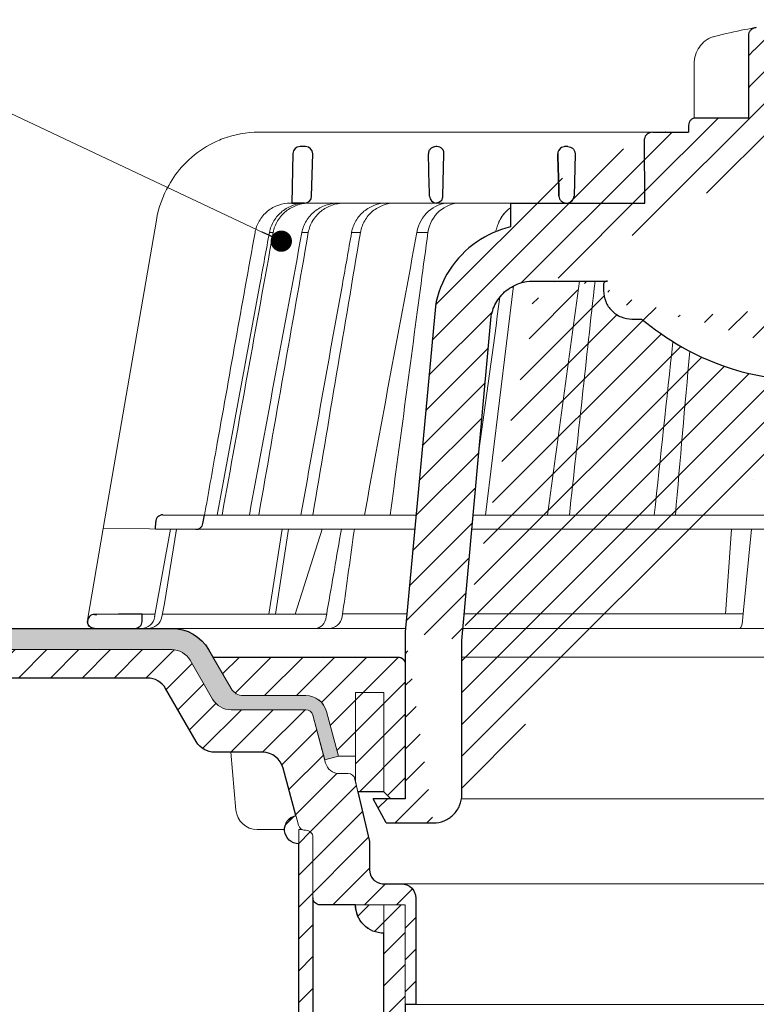
# Model space of a CAD drawing. Units: millimetres. Extents: x -5982 to 11655, y 16395 to 26253.
# Drawn here: x 1876 to 1980, y 16846 to 16985 of the extents above; entities that cross this region are included whole.
import ezdxf

# ---------------------------------------------------------------- set-up
doc = ezdxf.new("R2010")
doc.units = ezdxf.units.MM
for name, color, linetype, lineweight in [('TOPWET_KOŠ', 241, 'Continuous', 13), ('TOPWET_TENKOU', 142, 'Continuous', 13), ('TOPWET_TLUSTOU', 142, 'Continuous', 30), ('TOPWET_ČEŠTINA', 225, 'Continuous', 13)]:
    doc.layers.add(name, color=color, linetype=linetype, lineweight=lineweight)
doc.styles.add('REGULAR_ARIAL_NARROW', font='ARIALN.TTF')
doc.dimstyles.new('ISO-TW 1-3', dxfattribs={"dimscale": 3, "dimtxt": 2.2, "dimasz": 1.5, "dimexe": 1, "dimexo": 0, "dimgap": 0.75, "dimtad": 1, "dimdec": 0, "dimtxsty": 'REGULAR_ARIAL_NARROW', "dimblk": 'ARCHTICK', "dimcen": 0.5, "dimclrd": 256, "dimclre": 256, "dimclrt": 256, "dimadec": 0, "dimazin": 0, "dimtfac": 1, "dimtdec": 0, "dimtmove": 1, "dimatfit": 3, "dimldrblk": 'DOT', "dimfxl": 1, "dimtfill": 1, "dimtzin": 0, "dimlwd": -1, "dimlwe": -1, "dimarcsym": 0})

# ---------------------------------------------------------------- blocks, each defined once
blk = doc.blocks.new('_ArchTick')
at = {"color": 0, "linetype": 'ByBlock', "const_width": 0.15}
blk.add_lwpolyline([(-0.5, -0.5), (0.5, 0.5)], dxfattribs=at)
blk = doc.blocks.new('_Dot')
at = {"color": 0, "linetype": 'ByBlock', "lineweight": -2}
blk.add_line((-0.5, 0), (-1, 0), dxfattribs=at)
at = {"color": 0, "linetype": 'ByBlock', "const_width": 0.5}
blk.add_lwpolyline([(-0.25, 0, 1), (0.25, 0, 1)], format="xyb", close=True, dxfattribs=at)
blk = doc.blocks.new('*U316')
at = {"layer": 'TOPWET_KOŠ', "ltscale": 40}
h = blk.add_hatch(dxfattribs=at)
h.set_pattern_fill('LINE', color=256, angle=45)
h.set_pattern_definition([(45, (-431.6813, -19469.4732), (-2.24506403, 2.24506403), [])])
edge = h.paths.add_edge_path()
edge.add_line((31.23, 73.1), (31.23, 64.04))
edge.add_line((31.23, 64.04), (37, 64.04))
edge.add_line((37, 64.04), (37, 61.04))
edge.add_line((37, 61.04), (5.1, 61.04))
edge.add_line((5.1, 61.04), (5.1, 53.04))
edge.add_line((5.1, 53.04), (36.5, 53.04))
edge.add_line((33, 47.67), (5.72, 47.67))
edge.add_spline(control_points=[(33, 47.67), (33.52, 47.67), (34.04, 47.77), (35, 48.17), (35.44, 48.46), (36.18, 49.19), (36.49, 49.64), (36.9, 50.62), (37, 51.14), (37, 51.67)], knot_values=[-0.630331, -0.630331, -0.630331, -0.630331, -0.473004, -0.473004, -0.318822, -0.318822, -0.158447, -0.158447, 0, 0, 0, 0], degree=3, periodic=0)
edge.add_line((37, 51.67), (37, 52.54))
edge.add_arc((36.5, 52.54), 0.5, 360, 450)
edge.add_spline(control_points=[(-31.51, 47.57), (-28.42, 45.16), (-24.3, 42.12), (-12.72, 38.97), (-7.5, 38.6), (-2.25, 38.34)], knot_values=[-3.728089, -3.728089, -3.728089, -3.728089, -1.57735, -1.57735, 0, 0, 0, 0], degree=3, periodic=0)
edge.add_spline(control_points=[(2.25, 38.34), (3.08, 38.38), (3.92, 38.42), (4.75, 38.47)], knot_values=[-2.03559, -2.03559, -2.03559, -2.03559, -1.898845, -1.898845, -1.898845, -1.898845], degree=3, periodic=0)
edge.add_line((5.22, 47.17), (5.22, 38.97))
edge.add_arc((5.72, 47.17), 0.5, 89.9916, 180.0166)
edge.add_line((2.25, 38.34), (-2.25, 38.34))
edge.add_spline(control_points=[(5.08, 38.51), (4.94, 38.49), (4.84, 38.48), (4.79, 38.48), (4.78, 38.48), (4.77, 38.48), (4.77, 38.48), (4.77, 38.48), (4.77, 38.48), (4.77, 38.48), (4.77, 38.48), (4.77, 38.48), (4.77, 38.48), (4.77, 38.48), (4.77, 38.48), (4.77, 38.48), (4.77, 38.48), (4.77, 38.48), (4.77, 38.48), (4.77, 38.48), (4.77, 38.48), (4.77, 38.48), (4.77, 38.48), (4.77, 38.48), (4.75, 38.47), (4.75, 38.47)], knot_values=[0, 0, 0, 0, 0.096334, 0.096334, 0.117849, 0.117849, 0.128587, 0.128587, 0.133928, 0.133928, 0.136582, 0.136582, 0.1379, 0.1379, 0.138555, 0.138555, 0.138881, 0.138881, 0.139042, 0.139042, 0.139191, 0.139191, 0.139202, 0.139202, 0.141126, 0.141126, 0.141126, 0.141126], degree=3, periodic=0)
edge.add_spline(control_points=[(-37, 51.67), (-37, 51.15), (-36.9, 50.63), (-36.5, 49.67), (-36.21, 49.24), (-35.48, 48.49), (-35.03, 48.19), (-34.05, 47.78), (-33.53, 47.67), (-33, 47.67)], knot_values=[-0.630332, -0.630332, -0.630332, -0.630332, -0.473005, -0.473005, -0.318823, -0.318823, -0.158448, -0.158448, 0, 0, 0, 0], degree=3, periodic=0)
edge.add_line((-33, 47.67), (-31.82, 47.67))
edge.add_spline(control_points=[(-31.82, 47.67), (-31.76, 47.67), (-31.71, 47.66), (-31.6, 47.63), (-31.56, 47.6), (-31.51, 47.57)], knot_values=[-0.033149, -0.033149, -0.033149, -0.033149, -0.016574, -0.016574, 0, 0, 0, 0], degree=3, periodic=0)
edge.add_line((-37, 52.54), (-37, 51.67))
edge.add_spline(control_points=[(-36.5, 53.04), (-36.57, 53.04), (-36.63, 53.02), (-36.75, 52.97), (-36.8, 52.94), (-36.9, 52.85), (-36.94, 52.79), (-36.99, 52.67), (-37, 52.6), (-37, 52.54)], knot_values=[-0.078791, -0.078791, -0.078791, -0.078791, -0.059125, -0.059125, -0.039853, -0.039853, -0.019806, -0.019806, 0, 0, 0, 0], degree=3, periodic=0)
edge.add_line((-45.67, 53.04), (-36.47, 53.04))
edge.add_spline(control_points=[(-52.85, 48.08), (-52.72, 48.82), (-52.45, 49.53), (-51.66, 50.83), (-51.13, 51.41), (-49.86, 52.34), (-49.14, 52.68), (-47.66, 53.04), (-47.12, 53.04), (-46.52, 53.04), (-46.09, 53.04), (-45.67, 53.04)], knot_values=[-0.368096, -0.368096, -0.368096, -0.368096, -0.314164, -0.314164, -0.258456, -0.258456, -0.201454, -0.201454, -0.149803, -0.149803, -0.02207, -0.02207, -0.02207, -0.02207], degree=3, periodic=0)
edge.add_line((-57, 2.34), (-52.85, 48.08))
edge.add_line((16.57, 87.74), (16.57, 76.04))
edge.add_line((16.57, 76.04), (24, 76.04))
edge.add_line((25, 75.04), (25, 74.04))
edge.add_spline(control_points=[(24, 76.04), (24.13, 76.04), (24.26, 76.01), (24.5, 75.91), (24.61, 75.84), (24.8, 75.66), (24.87, 75.54), (24.97, 75.3), (25, 75.17), (25, 75.04)], knot_values=[-0.157583, -0.157583, -0.157583, -0.157583, -0.118251, -0.118251, -0.079705, -0.079705, -0.039612, -0.039612, 0, 0, 0, 0], degree=3, periodic=0)
edge.add_line((25, 74.04), (30.02, 74.04))
edge.add_spline(control_points=[(31.23, 73.1), (31.22, 73.2), (31.2, 73.3), (31.12, 73.5), (31.05, 73.6), (30.86, 73.78), (30.73, 73.87), (30.41, 74), (30.22, 74.04), (30.04, 74.04)], knot_values=[-0.1766, -0.1766, -0.1766, -0.1766, -0.142873, -0.142873, -0.104592, -0.104592, -0.056385, -0.056385, -0.000221, -0.000221, -0.000221, -0.000221], degree=3, periodic=0)
edge.add_line((-5.5, 89.88), (5.5, 89.88))
edge.add_arc((0, -7.96), 98, 80.9263, 86.7827)
edge.add_spline(control_points=[(15.46, 88.81), (15.61, 88.79), (15.77, 88.74), (16.05, 88.59), (16.19, 88.49), (16.39, 88.28), (16.46, 88.17), (16.55, 87.95), (16.57, 87.84), (16.57, 87.74)], knot_values=[-0.167126, -0.167126, -0.167126, -0.167126, -0.119871, -0.119871, -0.071064, -0.071064, -0.032447, -0.032447, 0, 0, 0, 0], degree=3, periodic=0)
edge.add_line((-16.57, 87.74), (-16.57, 76.04))
edge.add_spline(control_points=[(-15.46, 88.81), (-15.61, 88.79), (-15.77, 88.74), (-16.05, 88.59), (-16.19, 88.49), (-16.39, 88.28), (-16.46, 88.17), (-16.55, 87.95), (-16.57, 87.84), (-16.57, 87.74)], knot_values=[-0.167126, -0.167126, -0.167126, -0.167126, -0.119871, -0.119871, -0.071064, -0.071064, -0.032447, -0.032447, 0, 0, 0, 0], degree=3, periodic=0)
edge.add_arc((0, -7.96), 98, 93.2173, 99.0737)
edge.add_line((-16.57, 76.04), (-24, 76.04))
edge.add_spline(control_points=[(-24, 76.04), (-24.13, 76.04), (-24.26, 76.01), (-24.5, 75.91), (-24.61, 75.84), (-24.8, 75.66), (-24.87, 75.54), (-24.97, 75.3), (-25, 75.17), (-25, 75.04)], knot_values=[-0.157583, -0.157583, -0.157583, -0.157583, -0.118251, -0.118251, -0.079705, -0.079705, -0.039612, -0.039612, 0, 0, 0, 0], degree=3, periodic=0)
edge.add_line((-25, 75.04), (-25, 74.04))
edge.add_line((-30.03, 74.04), (-25, 74.04))
edge.add_ellipse((-30.03, 73.09), major_axis=(-1.19, 0), ratio=0.793353, start_angle=270, end_angle=359.5)
edge.add_line((-31.17, 64.04), (-31.23, 73.1))
edge.add_line((-50.13, 64.04), (-31.17, 64.04))
edge.add_line((-50.13, 64.04), (-50.13, 60.67))
edge.add_spline(control_points=[(-50.13, 60.67), (-51.84, 60.27), (-53.46, 59.55), (-56.43, 57.5), (-57.73, 56.15), (-59.73, 53.03), (-60.41, 51.29), (-60.73, 49.47)], knot_values=[-1.638496, -1.638496, -1.638496, -1.638496, -1.111449, -1.111449, -0.555125, -0.555125, 0, 0, 0, 0], degree=3, periodic=0)
edge.add_line((-60.73, 49.47), (-65, 3.54))
edge.add_spline(control_points=[(-61, -23.4), (-60.48, -23.4), (-59.96, -23.3), (-59, -22.9), (-58.56, -22.61), (-57.82, -21.88), (-57.51, -21.43), (-57.1, -20.45), (-57, -19.93), (-57, -19.4)], knot_values=[-0.630273, -0.630273, -0.630273, -0.630273, -0.473003, -0.473003, -0.318821, -0.318821, -0.158446, -0.158446, 0, 0, 0, 0], degree=3, periodic=0)
edge.add_line((-57, -19.4), (-57, -9.57))
edge.add_line((-57, -9.57), (-57, -4.57))
edge.add_line((-57, -4.57), (-57, 2.34))
edge.add_line((-65, 3.54), (-65, -20))
edge.add_spline(control_points=[(-65, -20), (-66.97, -20), (-69.49, -20)], knot_values=[-0.06633, -0.06633, -0.06633, -0.017505, -0.017505, -0.017505], weights=[1.073938, 1.04685, 1.019578], degree=2, periodic=0)
edge.add_line((-67.66, -23.4), (-69.49, -20))
edge.add_line((-67.66, -23.4), (-61, -23.4))
at = {"layer": 'TOPWET_KOŠ', "lineweight": 30}
for p, q in [((-16.57, 87.74), (-16.57, 76.04)), ((-25, 75.04), (-25, 74.04)), ((-16.57, 76.04), (-24, 76.04)), ((-28.29, 74.04), (-28.26, 74.04)), ((-80.82, 71.03), (-80.99, 64.04)), ((-79.03, 72.01), (-79.82, 72.01)), ((-78.18, 65.01), (-78.03, 70.98)), ((-60.5, 72.01), (-60.66, 72.01)), ((-59.68, 65.01), (-59.53, 70.98)), ((-59.68, 65.01), (-59.53, 70.98)), ((-59.53, 71.01), (-59.53, 71.01)), ((-59.53, 71.01), (-59.53, 71.01)), ((-59.53, 70.98), (-59.53, 70.98)), ((-59.53, 70.98), (-59.53, 70.98)), ((-42.03, 72.01), (-42.5, 72.01)), ((-42.03, 72.01), (-42.03, 72.01)), ((-42.03, 72.01), (-42.03, 72.01)), ((-41.02, 70.98), (-41.17, 65.01)), ((-80.99, 64.04), (-79.18, 64.04)), ((-80.64, 64.04), (-80.81, 64.04)), ((-79.17, 64.04), (-80.64, 64.04)), ((-50.13, 64.04), (-50.13, 60.67)), ((-45.67, 53.04), (-45.27, 53.04)), ((-45.27, 53.04), (-36.5, 53.04)), ((-36.47, 53.04), (-36.5, 53.04)), ((-37, 52.54), (-37, 51.67)), ((-60.73, 49.47), (-65, 3.54)), ((-57, 2.34), (-52.85, 48.08)), ((-33, 47.67), (-31.82, 47.67)), ((-99.17, 20.06), (-93.3, 20.01)), ((-93.51, 18.85), (-93.3, 20.01)), ((-100.2, 18.07), (-100.18, 19.06)), ((-105.42, 6.04), (-108.47, 6.02)), ((-108.83, 4.04), (-108.37, 4.04)), ((-108.37, 4.04), (-103.13, 4.04)), ((-65, 3.54), (-65, -20)), ((-57, -4.57), (-57, 2.34)), ((-57, -9.57), (-57, -4.57)), ((-57, -19.4), (-57, -9.57)), ((-67.66, -23.4), (-69.49, -20)), ((-67.66, -23.4), (-61, -23.4))]:
    blk.add_line(p, q, dxfattribs=at)
at = {"layer": 'TOPWET_KOŠ'}
for p, q in [((-24.22, 83.66), (-24.22, 83.66)), ((-24.22, 76.01), (-24.22, 83.66)), ((-85.66, 74.04), (-85.67, 74.04)), ((-85.67, 74.04), (-85.66, 74.04)), ((-30.03, 74.04), (-85.66, 74.04)), ((-81.17, 64.04), (-80.99, 64.04)), ((-80.99, 64.04), (-50.13, 64.04)), ((-79.16, 64.04), (-79.18, 64.04)), ((-79.18, 64.04), (-78.95, 64.04)), ((-59.68, 65.01), (-59.68, 65.01)), ((-59.68, 65.01), (-59.68, 65.01)), ((-31.17, 64.04), (-50.13, 64.04)), ((-50.13, 64.04), (-50.13, 60.67)), ((-46.03, 64.04), (-44.15, 64.04)), ((-44.15, 64.04), (-42.87, 64.04)), ((-42.85, 64.04), (-44.15, 64.04)), ((-42.83, 64.04), (-42.87, 64.04)), ((-42.87, 64.04), (-42.83, 64.04)), ((-42.84, 64.04), (-42.85, 64.04)), ((-42.82, 64.04), (-42.18, 64.04)), ((-100.08, 61.64), (-107.57, 18.13)), ((-100.08, 61.64), (-100.09, 61.64)), ((-100.09, 61.64), (-100.08, 61.64)), ((-100.09, 61.62), (-100.09, 61.62)), ((-83.61, 59.9), (-83.61, 59.89)), ((-79.55, 59.9), (-79.55, 59.9)), ((-79.55, 59.9), (-79.55, 59.9)), ((-79.55, 59.9), (-79.55, 59.9)), ((-79.55, 59.9), (-78.65, 59.9)), ((-78.65, 59.9), (-78.65, 59.9)), ((-78.65, 59.9), (-78.65, 59.9)), ((-72.54, 59.9), (-71.3, 59.9)), ((-61.78, 59.9), (-61.78, 59.9)), ((-61.78, 59.9), (-61.78, 59.9)), ((-53.67, 20.01), (-49.7, 52.37)), ((-15.88, 25), (-15.88, 25)), ((-99.17, 20.06), (-99.18, 20.06)), ((-99.18, 20.06), (-99.17, 20.06)), ((-93.31, 20.01), (-93.3, 20.01)), ((-93.3, 20.01), (-63.44, 20.01)), ((-55.4, 20.01), (21.99, 20.01)), ((-46.37, 20.03), (-46.37, 20.03)), ((-109.79, 5.18), (-107.58, 18.13)), ((-94.5, 18.02), (-107.58, 18.13)), ((-100.18, 19.06), (-100.18, 19.06)), ((-100.33, 5.69), (-98.1, 18.05)), ((-98.96, 7.56), (-97.24, 18.04)), ((-97.24, 18.04), (-97.24, 18.04)), ((-97.24, 18.04), (-97.24, 18.04)), ((-63.62, 18.02), (-94.5, 18.02)), ((-84.22, 6.07), (-82.33, 18.02)), ((-83.28, 6.07), (-81.46, 18.02)), ((-76.69, 18.02), (-80.5, 6.07)), ((22.08, 18.02), (-55.58, 18.02)), ((-19.8, 6.07), (-18.94, 18.02)), ((-17.28, 6.61), (-16.11, 18.02)), ((-99.14, 6.6), (-98.96, 7.56)), ((-102.08, 6.07), (-100.26, 6.07)), ((-99.3, 5.69), (-99.14, 6.6)), ((-99.23, 6.07), (-76.07, 6.07)), ((-96, 6.07), (-96, 6.07)), ((-96, 6.07), (-96, 6.07)), ((-76.12, 5.69), (-76.06, 6.1)), ((-76.06, 6.1), (-75.98, 6.61)), ((-75.97, 6.61), (-75.98, 6.61)), ((-73.81, 6.09), (-73.88, 5.69)), ((-73.77, 6.4), (-73.81, 6.09)), ((-73.77, 6.4), (-73.77, 6.4)), ((-73.77, 6.4), (-73.77, 6.4)), ((-17.34, 5.69), (-17.33, 6.1)), ((-17.33, 6.1), (-17.28, 6.61)), ((-64.95, 4.04), (-103.13, 4.04)), ((22.72, 4.04), (-56.85, 4.04))]:
    blk.add_line(p, q, dxfattribs=at)
at = {"layer": 'TOPWET_KOŠ', "lineweight": 30, "ltscale": 40}
for p, q in [((-30.03, 74.04), (-25, 74.04)), ((-31.17, 64.04), (-31.23, 73.1)), ((-50.13, 64.04), (-31.17, 64.04)), ((-100.2, 18.07), (-94.5, 18.02))]:
    blk.add_line(p, q, dxfattribs=at)
blk.add_lwpolyline([(-45.67, 53.04), (-36.47, 53.04)], dxfattribs=at)
at = {"layer": 'TOPWET_KOŠ', "lineweight": 30}
for centre, radius, start, end in [((-79.82, 71.01), 1, 90, 178.6), ((-79.03, 71.01), 1, 0, 90), ((-79.03, 71.01), 1, 358.6, 0), ((-60.53, 71.01), 1, 358.6, 0), ((-79.18, 65.04), 1, 270, 358.6), ((-61.3, 65.12), 1.63, 337.6517, 356.0334), ((-99.18, 19.06), 1, 89.5, 179.9867)]:
    blk.add_arc(centre, radius, start, end, dxfattribs=at)
at = {"layer": 'TOPWET_KOŠ', "lineweight": 30, "ltscale": 40}
for centre, radius, start, end in [((-60.6, 71.05), 1.08, 357.8344, 28.4213), ((-42.25, 65.11), 1.09, 280.5555, 354.8817)]:
    blk.add_arc(centre, radius, start, end, dxfattribs=at)
at = {"layer": 'TOPWET_KOŠ'}
for centre, start, end in [((-60.68, 65.04), 270, 272.283), ((-42.82, 65.04), 267.2898, 270)]:
    blk.add_arc(centre, 1, start, end, dxfattribs=at)
for centre, major_axis, ratio, start_param, end_param in [((-21.12, 86.58), (-0.247, 0.971), 0.510087, 6.283177, 6.283203), ((-42.91, 64.85), (0.838, -0.405), 0.843828, 5.161952, 5.180288), ((0, 64.04), (42.89, 0), 0.00001, 3.18395, 3.189), ((0, 59.9), (-86.28, 0), 0.00001, 6.234744, 6.234754), ((0.13, 59.9), (-86.41, 0), 0.00001, 6.034169, 6.060165), ((0, 59.9), (-86.27, 0), 0.00001, 5.510581, 5.536623), ((-99.18, 19.06), (0.939, 0.345), 0.999345, 1.210207, 1.22228), ((0, 20.06), (-99.18, 0), 0.00001, 6.263179, 6.271397), ((-33.05, 19.06), (-0.01, -1), 0.551303, 3.139314, 3.15678), ((-102.18, 6.04), (0.07, -2), 0.940839, 6.251789, 7.648049), ((-101.32, 6.04), (2.05, 0), 0.976296, 4.712389, 6.108652), ((-77.72, 6.04), (-0.05, 2), 0.81149, 3.122179, 4.51844), ((-75.77, 6.04), (-0.22, -1.99), 0.961538, 0.104833, 1.501093), ((0, 6.07), (-102.16, 0), 0.00001, 5.399008, 5.519839), ((0, 6.07), (-102.16, 0), 0.00001, 4.88291, 5.30033), ((-17.81, 6.04), (-0.03, 2), 0.231831, 3.13759, 4.533851)]:
    blk.add_ellipse(centre, major_axis=major_axis, ratio=ratio, start_param=start_param, end_param=end_param, dxfattribs=at)
at = {"layer": 'TOPWET_KOŠ', "lineweight": 30}
for centre, major_axis, ratio, start_param, end_param in [((-30.03, 73.09), (-1.19, 0), 0.793353, 4.712389, 6.274459), ((-60.53, 71.01), (0.997, -0.078), 0.999974, 0.053999, 0.078433), ((-61.71, 71.73), (2.07, -1.15), 0.578607, 0.293239, 0.309665), ((0, 64.04), (-80.99, 0), 0.00001, 6.216621, 6.283358), ((-60.5, 65.04), (1.05, 0.01), 0.951696, 3.156798, 4.625376), ((0, 5.01), (-102.18, 0), 0.00001, 0.053075, 0.053127)]:
    blk.add_ellipse(centre, major_axis=major_axis, ratio=ratio, start_param=start_param, end_param=end_param, dxfattribs=at)
at = {"layer": 'TOPWET_KOŠ'}
for points, knots in [([(-24.22, 83.66), (-24.22, 84.09), (-24.15, 84.52), (-23.91, 85.32), (-23.72, 85.71), (-23.26, 86.39), (-22.97, 86.69), (-22.33, 87.18), (-21.96, 87.37), (-21.52, 87.51), (-21.44, 87.53), (-21.37, 87.55)], [0, 0, 0, 0, 0.1280939, 0.1280939, 0.2545758, 0.2545758, 0.3819113, 0.3819113, 0.5099679, 0.5099679, 0.5346768, 0.5346768, 0.5346768, 0.5346768]), ([(-85.67, 74.04), (-87.37, 74.04), (-89.07, 73.73), (-91.01, 73.01), (-91.34, 72.87), (-91.67, 72.72)], [0, 0, 0, 0, 5.258224, 5.258224, 6.36867, 6.36867, 6.36867, 6.36867]), ([(-91.67, 72.72), (-92.9, 72.15), (-94.05, 71.41), (-95.08, 70.53), (-95.47, 70.18), (-95.85, 69.82), (-96.22, 69.44)], [0, 0, 0, 0, 4.19514, 4.19514, 4.19514, 5.819898, 5.819898, 5.819898, 5.819898]), ([(-96.22, 69.44), (-97.04, 68.56), (-97.75, 67.59), (-99.2, 65.03), (-99.79, 63.36), (-100.09, 61.64)], [-8.907921, -8.907921, -8.907921, -8.907921, -5.256977, -5.256977, 0, 0, 0, 0]), ([(-86.17, 59.9), (-86.07, 60.46), (-85.87, 61), (-85.58, 61.51), (-85.29, 62.02), (-84.89, 62.49), (-84.4, 62.89), (-84.17, 63.08), (-83.91, 63.26), (-83.65, 63.4), (-83.38, 63.55), (-83.11, 63.67), (-82.83, 63.76), (-82.28, 63.95), (-81.71, 64.04), (-81.17, 64.04)], [-27.616443, -27.616443, -27.616443, -27.616443, -25.740156, -25.740156, -25.740156, -23.863693, -23.863693, -23.863693, -22.951107, -22.951107, -22.951107, -22.038522, -22.038522, -22.038522, -20.213065, -20.213065, -20.213065, -20.213065]), ([(-79.04, 64.04), (-79.6, 64.03), (-80.19, 63.94), (-80.77, 63.74), (-81.32, 63.55), (-81.86, 63.26), (-82.33, 62.88), (-82.8, 62.51), (-83.2, 62.05), (-83.5, 61.55), (-83.83, 61.02), (-84.03, 60.46), (-84.14, 59.9)], [0.02858, 0.02858, 0.02858, 0.02858, 1.899347, 1.899347, 1.899347, 3.689608, 3.689608, 3.689608, 5.463747, 5.463747, 5.463747, 7.352473, 7.352473, 7.352473, 7.352473]), ([(-83.61, 59.9), (-83.51, 60.46), (-83.3, 61.03), (-82.98, 61.56), (-82.67, 62.06), (-82.27, 62.51), (-81.8, 62.89), (-81.33, 63.26), (-80.79, 63.55), (-80.23, 63.74), (-79.65, 63.94), (-79.05, 64.03), (-78.49, 64.04)], [0.000029, 0.000029, 0.000029, 0.000029, 1.894332, 1.894332, 1.894332, 3.673349, 3.673349, 3.673349, 5.469589, 5.469589, 5.469589, 7.345362, 7.345362, 7.345362, 7.345362]), ([(-79.55, 59.9), (-79.44, 60.46), (-79.24, 61.03), (-78.91, 61.56), (-78.63, 62.03), (-78.25, 62.49), (-77.74, 62.89), (-77.33, 63.22), (-76.81, 63.53), (-76.19, 63.75), (-75.67, 63.92), (-75.09, 64.03), (-74.47, 64.04)], [-7.293434, -7.293434, -7.293434, -7.293434, -4.979296, -4.979296, -4.979296, -2.979046, -2.979046, -2.979046, -1.362681, -1.362681, -1.362681, -0.015948, -0.015948, -0.015948, -0.015948]), ([(-73.57, 64.04), (-74.19, 64.03), (-74.77, 63.93), (-75.29, 63.75), (-75.91, 63.53), (-76.43, 63.23), (-76.84, 62.9), (-77.35, 62.5), (-77.74, 62.03), (-78.02, 61.57), (-78.34, 61.03), (-78.55, 60.46), (-78.65, 59.9)], [-7.297319, -7.297319, -7.297319, -7.297319, -5.933214, -5.933214, -5.933214, -4.308746, -4.308746, -4.308746, -2.309247, -2.309247, -2.309247, 0, 0, 0, 0]), ([(-67.66, 64.04), (-68.19, 64.03), (-68.76, 63.94), (-69.31, 63.74), (-69.84, 63.55), (-70.36, 63.26), (-70.81, 62.88), (-71.26, 62.51), (-71.64, 62.05), (-71.93, 61.55), (-72.24, 61.02), (-72.44, 60.46), (-72.54, 59.9)], [0.028551, 0.028551, 0.028551, 0.028551, 1.8993, 1.8993, 1.8993, 3.689586, 3.689586, 3.689586, 5.46376, 5.46376, 5.46376, 7.352527, 7.352527, 7.352527, 7.352527]), ([(-71.3, 59.9), (-71.2, 60.46), (-71.01, 61.03), (-70.7, 61.56), (-70.41, 62.06), (-70.03, 62.51), (-69.58, 62.89), (-69.13, 63.26), (-68.61, 63.55), (-68.08, 63.74), (-67.53, 63.94), (-66.96, 64.03), (-66.42, 64.04)], [0.000016, 0.000016, 0.000016, 0.000016, 1.894364, 1.894364, 1.894364, 3.673418, 3.673418, 3.673418, 5.469687, 5.469687, 5.469687, 7.345452, 7.345452, 7.345452, 7.345452]), ([(-63.33, 59.9), (-63.13, 61.09), (-62.54, 62.15), (-61.7, 62.89), (-60.87, 63.64), (-59.83, 64.03), (-58.78, 64.04)], [-7.403696, -7.403696, -7.403696, -7.403696, -3.693887, -3.693887, -3.693887, -0.023256, -0.023256, -0.023256, -0.023256]), ([(-57.25, 64.04), (-58.3, 64.03), (-59.34, 63.64), (-60.17, 62.9), (-61.01, 62.15), (-61.59, 61.1), (-61.78, 59.9)], [-7.40151, -7.40151, -7.40151, -7.40151, -3.722385, -3.722385, -3.722385, 0, 0, 0, 0]), ([(-50.13, 63.39), (-50.35, 63.24), (-50.56, 63.07), (-50.75, 62.87), (-51.12, 62.5), (-51.44, 62.04), (-51.68, 61.55), (-51.79, 61.33), (-51.87, 61.12), (-51.95, 60.89), (-51.96, 60.85), (-51.98, 60.8), (-51.99, 60.76), (-52.08, 60.51), (-52.16, 60.25), (-52.24, 60)], [2.776858, 2.776858, 2.776858, 2.776858, 3.70247, 3.70247, 3.70247, 5.469626, 5.469626, 5.469626, 6.229696, 6.229696, 6.229696, 6.380058, 6.380058, 6.380058, 7.246494, 7.246494, 7.246494, 7.246494]), ([(-51.95, 60.89), (-51.69, 61.66), (-51.28, 62.34), (-50.76, 62.87), (-50.56, 63.06), (-50.35, 63.24), (-50.13, 63.39)], [-6.280012, -6.280012, -6.280012, -6.280012, -3.688074, -3.688074, -3.688074, -2.721198, -2.721198, -2.721198, -2.721198]), ([(-86.17, 59.9), (-88.01, 49.68), (-89.84, 39.46), (-91.66, 29.23), (-92.21, 26.16), (-92.75, 23.08), (-93.3, 20.01)], [27.617276, 27.617276, 27.617276, 27.617276, 59.332085, 59.332085, 59.332085, 68.858264, 68.858264, 68.858264, 68.858264]), ([(-61.78, 59.9), (-62.1, 57.51), (-62.42, 55.12), (-62.74, 52.72), (-62.74, 52.72), (-62.74, 52.72), (-62.74, 52.72), (-64.2, 41.82), (-65.65, 30.91), (-67.11, 20.01)], [-587.900396, -587.900396, -587.900396, -587.900396, -580.502495, -580.502495, -580.502495, -580.502494, -580.502494, -580.502494, -546.785254, -546.785254, -546.785254, -546.785254])]:
    blk.add_open_spline(points, degree=3, knots=knots, dxfattribs=at)
for points in [[(-21.37, 87.55), (-19.87, 87.93), (-18.44, 88.26), (-17.1, 88.52)], [(-17.1, 88.52), (-16.49, 88.63), (-15.94, 88.73), (-15.46, 88.81)], [(-90.82, 20.01), (-88.42, 33.3), (-86.02, 46.6), (-83.61, 59.89)], [(-86.97, 20.01), (-84.51, 33.31), (-82.03, 46.61), (-79.55, 59.9)], [(-78.65, 59.9), (-80.99, 46.6), (-83.32, 33.31), (-85.65, 20.01)], [(-85.49, 52.55), (-85.04, 55), (-84.59, 57.45), (-84.14, 59.9)], [(-83.61, 59.89), (-83.61, 59.89), (-83.61, 59.9), (-83.61, 59.9)], [(-71.3, 59.89), (-73.54, 46.6), (-75.78, 33.31), (-78.02, 20.01)], [(-73.85, 52.56), (-73.41, 55.01), (-72.98, 57.45), (-72.54, 59.9)], [(-72.54, 59.9), (-72.98, 57.45), (-73.41, 55.01), (-73.85, 52.56)], [(-71.3, 59.9), (-71.3, 59.9), (-71.3, 59.9), (-71.3, 59.89)], [(-71.3, 59.89), (-71.3, 59.9), (-71.3, 59.9), (-71.3, 59.9)], [(-70.74, 20.01), (-68.28, 33.31), (-65.81, 46.61), (-63.33, 59.9)], [(-50.11, 61.04), (-50.11, 61.04), (-50.11, 61.04), (-50.11, 61.04)], [(-44.9, 20.01), (-43.41, 31.02), (-41.91, 42.03), (-40.41, 53.04)], [(-40.41, 53.04), (-41.91, 42.03), (-43.41, 31.02), (-44.9, 20.01)], [(-41.83, 20.01), (-40.62, 31.02), (-39.42, 42.03), (-38.21, 53.04)], [(-91.49, 20.01), (-89.49, 30.86), (-87.5, 41.71), (-85.49, 52.55)], [(-79.7, 20.01), (-77.75, 30.86), (-75.81, 41.71), (-73.85, 52.56)], [(-51.62, 50.79), (-52.61, 43.56), (-53.59, 36.32), (-54.58, 29.08)], [(-29.86, 20.01), (-28.98, 28.17), (-28.1, 36.33), (-27.21, 44.49)], [(-26.87, 20.01), (-26.2, 27.72), (-25.53, 35.43), (-24.85, 43.13)], [(-99.17, 20.06), (-99.18, 20.06), (-99.18, 20.06), (-99.18, 20.06)], [(-48.79, 20.06), (-48.78, 20.06), (-48.78, 20.06), (-48.77, 20.06)], [(-98.1, 18.05), (-97.81, 18.05), (-97.53, 18.05), (-97.24, 18.04)], [(-97.35, 17.4), (-97.32, 17.61), (-97.28, 17.83), (-97.24, 18.04)], [(-73.99, 18.02), (-74.65, 14.24), (-75.31, 10.39), (-75.97, 6.61)], [(-73.77, 6.4), (-73.24, 10.25), (-72.69, 14.17), (-72.16, 18.02)]]:
    blk.add_open_spline(points, degree=3, dxfattribs=at)
at = {"layer": 'TOPWET_KOŠ', "lineweight": 30}
for points, knots in [([(-15.46, 88.81), (-15.61, 88.79), (-15.77, 88.74), (-16.05, 88.59), (-16.19, 88.49), (-16.39, 88.28), (-16.46, 88.17), (-16.55, 87.95), (-16.57, 87.84), (-16.57, 87.74)], [-0.1671257, -0.1671257, -0.1671257, -0.1671257, -0.1198712, -0.1198712, -0.0710638, -0.0710638, -0.0324467, -0.0324467, 0, 0, 0, 0]), ([(-24, 76.04), (-24.13, 76.04), (-24.26, 76.01), (-24.5, 75.91), (-24.61, 75.84), (-24.8, 75.66), (-24.87, 75.54), (-24.97, 75.3), (-25, 75.17), (-25, 75.04)], [-0.1575833, -0.1575833, -0.1575833, -0.1575833, -0.1182509, -0.1182509, -0.0797053, -0.0797053, -0.0396117, -0.0396117, 0, 0, 0, 0]), ([(-60.66, 72.01), (-60.77, 72.01), (-60.89, 71.99), (-61, 71.95), (-61.02, 71.95), (-61.04, 71.94), (-61.05, 71.94), (-61.17, 71.89), (-61.29, 71.82), (-61.39, 71.73), (-61.49, 71.63), (-61.57, 71.52), (-61.63, 71.4), (-61.69, 71.27), (-61.71, 71.13), (-61.71, 71.01)], [-1.693208, -1.693208, -1.693208, -1.693208, -1.315209, -1.315209, -1.315209, -1.261165, -1.261165, -1.261165, -0.8586, -0.8586, -0.8586, -0.457706, -0.457706, -0.457706, -0.024878, -0.024878, -0.024878, -0.024878]), ([(-59.66, 71.56), (-59.69, 71.61), (-59.73, 71.66), (-59.78, 71.71), (-59.83, 71.75), (-59.88, 71.8), (-59.94, 71.84), (-59.99, 71.87), (-60.05, 71.9), (-60.11, 71.93), (-60.24, 71.98), (-60.37, 72.01), (-60.5, 72.01)], [0.627158, 0.627158, 0.627158, 0.627158, 0.826432, 0.826432, 0.826432, 1.045999, 1.045999, 1.045999, 1.265527, 1.265527, 1.265527, 1.704697, 1.704697, 1.704697, 1.704697]), ([(-42.37, 72.01), (-42.49, 72.01), (-42.63, 71.99), (-42.76, 71.94), (-42.86, 71.9), (-42.97, 71.85), (-43.06, 71.78), (-43.08, 71.77), (-43.09, 71.75), (-43.11, 71.74), (-43.19, 71.67), (-43.27, 71.58), (-43.33, 71.47), (-43.34, 71.46), (-43.35, 71.44), (-43.36, 71.42), (-43.43, 71.28), (-43.46, 71.14), (-43.46, 71.01)], [-1.769751, -1.769751, -1.769751, -1.769751, -1.320356, -1.320356, -1.320356, -0.955656, -0.955656, -0.955656, -0.897749, -0.897749, -0.897749, -0.540218, -0.540218, -0.540218, -0.477763, -0.477763, -0.477763, -0.024825, -0.024825, -0.024825, -0.024825]), ([(-42.03, 72.01), (-41.9, 72.01), (-41.77, 71.98), (-41.65, 71.93), (-41.58, 71.91), (-41.52, 71.88), (-41.47, 71.84), (-41.41, 71.8), (-41.36, 71.76), (-41.31, 71.71), (-41.26, 71.66), (-41.22, 71.61), (-41.19, 71.56), (-41.15, 71.5), (-41.12, 71.44), (-41.09, 71.38), (-41.07, 71.32), (-41.05, 71.26), (-41.04, 71.19), (-41.02, 71.13), (-41.02, 71.07), (-41.02, 71.01)], [0, 0, 0, 0, 0.47026, 0.47026, 0.47026, 0.705696, 0.705696, 0.705696, 0.941186, 0.941186, 0.941186, 1.150633, 1.150633, 1.150633, 1.360215, 1.360215, 1.360215, 1.570405, 1.570405, 1.570405, 1.755878, 1.755878, 1.755878, 1.755878]), ([(-59.79, 64.51), (-59.84, 64.44), (-59.89, 64.38), (-59.94, 64.32), (-60.04, 64.23), (-60.14, 64.17), (-60.25, 64.12), (-60.37, 64.07), (-60.49, 64.04), (-60.61, 64.04)], [-1.076404, -1.076404, -1.076404, -1.076404, -0.832974, -0.832974, -0.832974, -0.453682, -0.453682, -0.453682, -0.051808, -0.051808, -0.051808, -0.051808]), ([(-43.29, 65.01), (-43.28, 64.88), (-43.25, 64.75), (-43.2, 64.63), (-43.14, 64.51), (-43.05, 64.4), (-42.94, 64.31), (-42.85, 64.23), (-42.75, 64.17), (-42.65, 64.12), (-42.63, 64.12), (-42.62, 64.12), (-42.61, 64.11), (-42.49, 64.06), (-42.36, 64.04), (-42.24, 64.04)], [-1.721996, -1.721996, -1.721996, -1.721996, -1.294889, -1.294889, -1.294889, -0.86492, -0.86492, -0.86492, -0.504324, -0.504324, -0.504324, -0.465736, -0.465736, -0.465736, -0.044473, -0.044473, -0.044473, -0.044473]), ([(-50.13, 60.67), (-51.84, 60.27), (-53.46, 59.55), (-56.43, 57.5), (-57.73, 56.15), (-59.73, 53.03), (-60.41, 51.29), (-60.73, 49.47)], [-1.638496, -1.638496, -1.638496, -1.638496, -1.111449, -1.111449, -0.555125, -0.555125, 0, 0, 0, 0]), ([(-52.85, 48.08), (-52.72, 48.82), (-52.45, 49.53), (-51.66, 50.83), (-51.13, 51.41), (-49.86, 52.34), (-49.14, 52.68), (-47.66, 53.04), (-47.12, 53.04), (-46.52, 53.04), (-46.09, 53.04), (-45.67, 53.04)], [-0.3680961, -0.3680961, -0.3680961, -0.3680961, -0.3141642, -0.3141642, -0.2584562, -0.2584562, -0.2014538, -0.2014538, -0.149803, -0.149803, -0.0220704, -0.0220704, -0.0220704, -0.0220704]), ([(-36.5, 53.04), (-36.57, 53.04), (-36.63, 53.02), (-36.75, 52.97), (-36.8, 52.94), (-36.9, 52.85), (-36.94, 52.79), (-36.99, 52.67), (-37, 52.6), (-37, 52.54)], [-0.07879149, -0.07879149, -0.07879149, -0.07879149, -0.05912548, -0.05912548, -0.03985275, -0.03985275, -0.01980589, -0.01980589, 0, 0, 0, 0]), ([(-37, 51.67), (-37, 51.15), (-36.9, 50.63), (-36.5, 49.67), (-36.21, 49.24), (-35.48, 48.49), (-35.03, 48.19), (-34.05, 47.78), (-33.53, 47.67), (-33, 47.67)], [-0.630332, -0.630332, -0.630332, -0.630332, -0.4730049, -0.4730049, -0.3188232, -0.3188232, -0.1584479, -0.1584479, 0, 0, 0, 0]), ([(-31.82, 47.67), (-31.76, 47.67), (-31.71, 47.66), (-31.6, 47.63), (-31.56, 47.6), (-31.51, 47.57)], [-0.03314898, -0.03314898, -0.03314898, -0.03314898, -0.01657449, -0.01657449, 0, 0, 0, 0]), ([(-31.51, 47.57), (-28.42, 45.16), (-24.3, 42.12), (-12.72, 38.97), (-7.5, 38.6), (-2.25, 38.34)], [-3.728089, -3.728089, -3.728089, -3.728089, -1.57735, -1.57735, 0, 0, 0, 0]), ([(-94.5, 18.02), (-94.4, 18.02), (-94.31, 18.03), (-94.11, 18.09), (-94.01, 18.14), (-93.82, 18.27), (-93.72, 18.37), (-93.58, 18.59), (-93.53, 18.72), (-93.51, 18.85)], [-0.1408702, -0.1408702, -0.1408702, -0.1408702, -0.1111344, -0.1111344, -0.0794051, -0.0794051, -0.03965, -0.03965, -0.0000018, -0.0000018, -0.0000018, -0.0000018]), ([(-108.8, 6.01), (-108.94, 6.01), (-109.08, 5.98), (-109.2, 5.93), (-109.31, 5.88), (-109.42, 5.81), (-109.5, 5.72), (-109.58, 5.65), (-109.66, 5.54), (-109.71, 5.42), (-109.77, 5.3), (-109.8, 5.17), (-109.8, 5.01)], [0.018655, 0.018655, 0.018655, 0.018655, 0.484862, 0.484862, 0.484862, 0.940378, 0.940378, 0.940378, 1.359996, 1.359996, 1.359996, 1.818525, 1.818525, 1.818525, 1.818525]), ([(-108.82, 4.04), (-109.09, 4.04), (-109.32, 4.13), (-109.51, 4.32), (-109.6, 4.41), (-109.66, 4.5), (-109.71, 4.61), (-109.75, 4.69), (-109.77, 4.77), (-109.79, 4.85)], [-1.716805, -1.716805, -1.716805, -1.716805, -0.811019, -0.811019, -0.811019, -0.410267, -0.410267, -0.410267, -0.135443, -0.135443, -0.135443, -0.135443]), ([(-103.13, 4.04), (-103, 4.04), (-102.88, 4.06), (-102.76, 4.11), (-102.64, 4.15), (-102.53, 4.22), (-102.43, 4.3), (-102.24, 4.48), (-102.12, 4.73), (-102.11, 5.01)], [-1.675575, -1.675575, -1.675575, -1.675575, -1.260803, -1.260803, -1.260803, -0.845798, -0.845798, -0.845798, 0, 0, 0, 0]), ([(-61, -23.4), (-60.48, -23.4), (-59.96, -23.3), (-59, -22.9), (-58.56, -22.61), (-57.82, -21.88), (-57.51, -21.43), (-57.1, -20.45), (-57, -19.93), (-57, -19.4)], [-0.6302731, -0.6302731, -0.6302731, -0.6302731, -0.4730034, -0.4730034, -0.318821, -0.318821, -0.1584464, -0.1584464, 0, 0, 0, 0])]:
    blk.add_open_spline(points, degree=3, knots=knots, dxfattribs=at)
for points in [[(-28.26, 74.04), (-28.28, 74.04), (-28.28, 74.04), (-28.29, 74.04)], [(-61.55, 65.01), (-61.6, 67), (-61.66, 68.99), (-61.71, 70.98)], [(-43.46, 70.98), (-43.4, 68.99), (-43.34, 67), (-43.29, 65.01)], [(-43.29, 65.01), (-43.34, 67), (-43.4, 68.99), (-43.46, 70.98)], [(-108.47, 6.02), (-108.58, 6.01), (-108.69, 6.01), (-108.8, 6.01)], [(-108.8, 6.01), (-108.69, 6.01), (-108.58, 6.01), (-108.47, 6.02)], [(-102.08, 6.07), (-103.19, 6.06), (-104.31, 6.05), (-105.42, 6.04)], [(-102.11, 5.01), (-102.1, 5.36), (-102.09, 5.72), (-102.08, 6.07)], [(-109.8, 4.98), (-109.8, 4.99), (-109.8, 5), (-109.8, 5.01)], [(-109.8, 4.98), (-109.8, 4.92), (-109.79, 4.85), (-109.78, 4.79)], [(-108.98, 4.05), (-108.96, 4.05), (-108.94, 4.05), (-108.92, 4.04)], [(-108.92, 4.04), (-108.89, 4.04), (-108.85, 4.04), (-108.82, 4.04)]]:
    blk.add_open_spline(points, degree=3, dxfattribs=at)
blk.add_rational_spline([(-65, -20), (-66.97, -20), (-69.49, -20)], [1.07393832961, 1.04685028187, 1.01957843018], degree=2, dxfattribs=at)

msp = doc.modelspace()

# ---------------------------------------------------------------- hatches: boundary and pattern name
at = {"layer": 'TOPWET_TENKOU', "ltscale": 40}
h = msp.add_hatch(dxfattribs=at)
h.set_pattern_fill('DOTS', color=256, scale=0.5, angle=60)
h.set_pattern_definition([(60, (-26.9999, 8793.0289), (-0.488970164, 0.74057883), [0, -0.79375])])
h.paths.add_polyline_path([(1821.49, 16899.53), (1897.08, 16899.53, -0.267949), (1902.28, 16896.53), (1905.45, 16891.05, 0.267949), (1907.18, 16890.05), (1916, 16890.05, -0.339454), (1918.9, 16887.82), (1920.6, 16881.49), (1918.66, 16880.98), (1916.97, 16887.31, 0.339454), (1916, 16888.05), (1905.45, 16888.05, -0.267949), (1902.85, 16889.55), (1899.68, 16895.03, 0.267949), (1897.08, 16896.53), (1827.49, 16896.53), (1821.49, 16896.53)])
h.paths.add_polyline_path([(1744.98, 16899.53), (1821.49, 16899.53), (1821.49, 16896.53), (1745.02, 16896.53)])
h = msp.add_hatch(dxfattribs=at)
h.set_pattern_fill('LINE', color=256, angle=45)
h.set_pattern_definition([(45, (-27, -6.971), (-2.24506403, 2.24506403), [])])
h.paths.add_polyline_path([(1909.9, 16882.05), (1903.14, 16882.05, -0.267949), (1900.54, 16883.55), (1896.22, 16891.03, 0.267949), (1893.62, 16892.53), (1824.49, 16892.53), (1824.49, 16893.53), (1827.49, 16896.53), (1897.08, 16896.53, -0.267949), (1899.68, 16895.03), (1902.85, 16889.55, 0.267949), (1905.45, 16888.05), (1916, 16888.05, -0.339454), (1916.97, 16887.31), (1918.78, 16880.53, 0.339454), (1920.72, 16879.05), (1921.96, 16879.05, -0.34855), (1922.93, 16878.27), (1924.98, 16869.48), (1924.98, 16865.49, 0.414214), (1926.98, 16863.49), (1929.5, 16863.49, -0.414214), (1931.5, 16861.49), (1931.5, 16846.49), (1930, 16846.49), (1930, 16860.53), (1918, 16860.53, -0.414214), (1917, 16861.53), (1917, 16870.05, 0.414214), (1916, 16871.05), (1915.92, 16871.05, -0.339454), (1914.95, 16871.79), (1912.8, 16879.82, 0.339454)])
h.paths.add_polyline_path([(1813.49, 16896.53), (1815.49, 16896.53), (1818.49, 16893.53), (1818.49, 16892.53), (1813.49, 16892.53)])
edge = h.paths.add_edge_path()
edge.add_arc((1915.92, 16872.05), 1, 244.1522, 270, ccw=False)
edge.add_line((1915.48, 16871.15), (1914.99, 16871.15))
edge.add_line((1914.99, 16871.15), (1914.99, 16739.49))
edge.add_arc((1918, 16739.49), 3, 180, 270)
edge.add_line((1918, 16736.49), (2072, 16736.49))
edge.add_arc((2072, 16739.49), 3, 270, 360)
edge.add_line((2075, 16739.49), (1918, 16739.49))
edge.add_arc((1918, 16740.49), 1, 180, 270, ccw=False)
edge.add_line((1917, 16740.49), (1917, 16870.05))
edge.add_arc((1916, 16870.05), 1, 360, 450)
edge.add_line((1916, 16871.05), (1915.92, 16871.05))
edge = h.paths.add_edge_path(flags=17)
edge.add_arc((1914.99, 16871.15), 2, 101.4993, 269.9994)
h = msp.add_hatch(dxfattribs=at)
h.set_pattern_fill('LINE', color=256, angle=45)
h.set_pattern_definition([(45, (1653, 7693.029), (-2.245064, 2.245064), [])])
edge = h.paths.add_edge_path()
edge.add_line((1928.01, 16875.49), (1927.01, 16876.49))
edge.add_line((1927.01, 16876.49), (1923.35, 16876.49))
edge.add_line((1923.35, 16876.49), (1923.01, 16877.98))
edge.add_line((1923.01, 16877.98), (1923.01, 16881.49))
edge.add_line((1923.01, 16881.49), (1920.6, 16881.49))
edge.add_line((1920.6, 16881.49), (1918.9, 16887.82))
edge.add_arc((1916.01, 16887.05), 3, 15, 90)
edge.add_line((1916.01, 16890.05), (1907.18, 16890.05))
edge.add_arc((1907.18, 16892.05), 2, 210, 270, ccw=False)
edge.add_line((1905.45, 16891.05), (1902.97, 16895.34))
edge.add_arc((1903.06, 16895.39), 0.1, 90, 210, ccw=False)
edge.add_line((1903.06, 16895.49), (1906.99, 16895.49))
edge.add_line((1906.99, 16895.49), (1918.99, 16895.49))
edge.add_line((1918.99, 16895.49), (1929.01, 16895.49))
edge.add_arc((1929.01, 16894.49), 1, 0, 90, ccw=False)
edge.add_line((1930.01, 16894.49), (1930.01, 16875.49))
edge.add_line((1930.01, 16875.49), (1928.01, 16875.49))
h = msp.add_hatch(dxfattribs=at)
h.set_pattern_fill('LINE', color=256, angle=45)
h.set_pattern_definition([(45, (-27, 8793.029), (-2.245064, 2.245064), [])])
h.paths.add_polyline_path([(1930, 16860.53), (1927, 16860.53), (1927, 16742.49, 0.414214), (1930, 16739.49), (2162, 16739.49), (2165, 16742.49), (1933, 16742.49, -0.414214), (1930, 16745.49)])
h.paths.add_polyline_path([(1927, 16860.53), (1923, 16860.53, 0.414214), (1927, 16856.53)])

# ---------------------------------------------------------------- linework, layer by layer
for p, q in [((1938, 16895.49), (2017.8, 16895.49)), ((1937.95, 16875.49), (2017.82, 16875.49))]:
    msp.add_line(p, q, dxfattribs=at)
for points in [[(1899.68, 16895.03), (1902.85, 16889.55, 0.267949), (1905.45, 16888.05), (1916, 16888.05, -0.339454), (1916.97, 16887.31), (1918.66, 16880.98), (1920.6, 16881.49), (1918.9, 16887.82, 0.339454), (1916, 16890.05), (1907.18, 16890.05, -0.267949), (1905.45, 16891.05), (1902.28, 16896.53, 0.267949), (1897.08, 16899.53), (1744.98, 16899.53), (1745.02, 16896.53), (1897.08, 16896.53, -0.267949)], [(1928.01, 16875.49), (1927.01, 16876.49), (1923.35, 16876.49), (1923.01, 16877.98), (1923.01, 16881.49), (1920.6, 16881.49), (1918.9, 16887.82, 0.339454), (1916.01, 16890.05), (1907.18, 16890.05, -0.267949), (1905.45, 16891.05), (1902.97, 16895.34, -0.57735), (1903.06, 16895.49), (1906.99, 16895.49), (1918.99, 16895.49), (1929.01, 16895.49, -0.414214), (1930.01, 16894.49), (1930.01, 16875.49)], [(1915.92, 16871.05, -0.113263), (1915.48, 16871.15), (1914.99, 16871.15), (1914.99, 16739.49, 0.414214), (1918, 16736.49), (2072, 16736.49, 0.414214), (2075, 16739.49), (2075, 16739.49), (1918, 16739.49, -0.414214), (1917, 16740.49), (1917, 16870.05, 0.414214), (1916, 16871.05)]]:
    msp.add_lwpolyline(points, format="xyb", close=True, dxfattribs=at)
at = {"layer": 'TOPWET_TENKOU', "linetype": 'Continuous', "ltscale": 40}
for points in [[(1827.49, 16896.53), (1897.08, 16896.53, -0.267949), (1899.68, 16895.03), (1902.85, 16889.55, 0.267949), (1905.45, 16888.05), (1916, 16888.05, -0.339454), (1916.97, 16887.31), (1918.78, 16880.53, 0.339454), (1920.72, 16879.05), (1921.96, 16879.05, -0.34855), (1922.93, 16878.27), (1924.98, 16869.48), (1924.98, 16865.49, 0.414214), (1926.98, 16863.49), (1929.5, 16863.49, -0.414214), (1931.5, 16861.49), (1931.5, 16846.49), (1930, 16846.49), (1930, 16860.53), (1918, 16860.53, -0.414214), (1917, 16861.53), (1917, 16870.05, 0.414214), (1916, 16871.05), (1915.92, 16871.05, -0.339454), (1914.95, 16871.79), (1912.8, 16879.82, 0.339454), (1909.9, 16882.05), (1903.14, 16882.05, -0.267949), (1900.54, 16883.55), (1896.22, 16891.03, 0.267949), (1893.62, 16892.53), (1824.49, 16892.53)], [(1912.99, 16871.15), (1909.13, 16871.15, -0.388875), (1906.14, 16873.89), (1905.43, 16882.05)]]:
    msp.add_lwpolyline(points, format="xyb", dxfattribs=at)
msp.add_lwpolyline([(1923, 16877.98), (1923, 16890.49), (1927, 16890.49), (1927, 16876.49)], dxfattribs=at)
at = {"layer": 'TOPWET_TENKOU', "ltscale": 40}
for points in [[(1929.5, 16863.49), (2060.5, 16863.49)], [(1931.5, 16846.49), (2058.5, 16846.49)]]:
    msp.add_lwpolyline(points, dxfattribs=at)
msp.add_lwpolyline([(1930, 16739.49, -0.414214), (1927, 16742.49), (1927, 16860.53), (1930, 16860.53), (1930, 16745.49, 0.414214), (1933, 16742.49), (2165, 16742.49), (2162, 16739.49), (1930, 16739.49)], format="xyb", dxfattribs=at)
for centre, radius, start, end in [((1914.99, 16871.15), 2, 101.4993, 269.9994), ((1927, 16860.53), 4, 180, 270)]:
    msp.add_arc(centre, radius, start, end, dxfattribs=at)
at = {"layer": 'TOPWET_TLUSTOU', "ltscale": 40}
for points in [[(1744.98, 16899.53), (1897.08, 16899.53, -0.267949), (1902.28, 16896.53), (1902.97, 16895.34, -0.57735), (1903.05, 16895.49), (1928.91, 16895.49, -0.440022), (1930.01, 16894.49), (1930.01, 16875.49), (1928, 16875.49), (1927, 16876.49), (1923.35, 16876.49), (1924.98, 16869.48), (1924.98, 16865.49, 0.381945), (1926.76, 16863.51), (1929.5, 16863.49, -0.414214), (1931.5, 16861.49), (1931.5, 16846.49), (1930, 16846.49), (1930, 16745.49, 0.414214), (1933, 16742.49), (2166, 16742.49)], [(2108, 16739.49), (2075, 16739.49, -0.414214), (2072, 16736.49), (1918, 16736.49, -0.414214), (1914.99, 16739.49), (1914.99, 16869.15, -0.904363), (1914.6, 16873.11), (1912.8, 16879.82, 0.339454), (1909.9, 16882.05), (1903.14, 16882.05, -0.267949), (1900.54, 16883.55), (1896.22, 16891.03, 0.267949), (1893.62, 16892.53), (1824.49, 16892.53)]]:
    msp.add_lwpolyline(points, format="xyb", dxfattribs=at)
msp.add_lwpolyline([(1927, 16742.49), (1927, 16856.53, -0.414214), (1923, 16860.53), (1918, 16860.53, -0.414214), (1917, 16861.53), (1917, 16740.49, 0.414214), (1918, 16739.49), (1930, 16739.49, -0.414214)], format="xyb", close=True, dxfattribs=at)

# ---------------------------------------------------------------- block references
at = {"layer": 'TOPWET_KOŠ', "ltscale": 40}
msp.add_blockref('*U316', (1995, 16895.49), dxfattribs=at)

# ---------------------------------------------------------------- leaders
at = {"layer": 'TOPWET_ČEŠTINA', "ltscale": 40}
msp.add_leader([(1912.54, 16954.16), (1857.51, 16980.12)], dimstyle='ISO-TW 1-3', override={"dimasz": 1, "dimgap": 3, "dimtad": 0, "dimtfillclr": 256}, dxfattribs=at)

doc.saveas('drawing.dxf')
